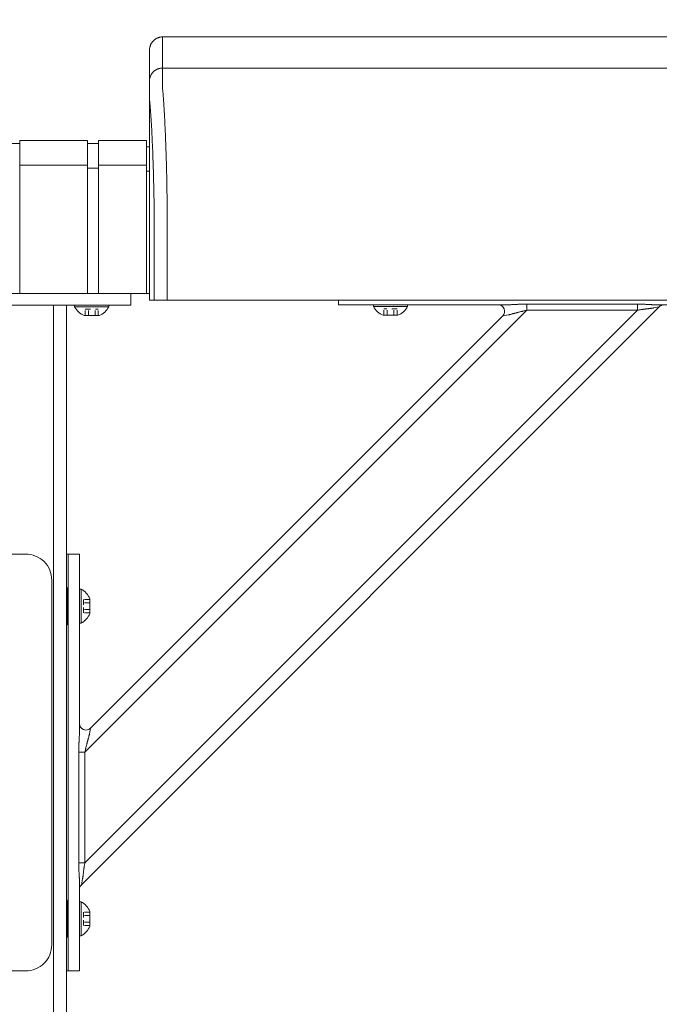
# Model space of a CAD drawing. Units: inches. Extents: x -35 to 520, y 123 to 358.
# Drawn here: x 280 to 292, y 219 to 237 of the extents above; entities that cross this region are included whole.
import ezdxf

# ---------------------------------------------------------------- set-up
doc = ezdxf.new("R2010")
doc.units = ezdxf.units.IN
doc.header["$MEASUREMENT"] = 0
doc.header["$PDMODE"] = 2
doc.header["$PDSIZE"] = 0.03
doc.linetypes.add('DASHED', pattern=[0.2, 0.1, -0.1])
doc.layers.add('Unnamed [1]', color=7, linetype='Continuous', lineweight=0)
doc.styles.add('CK_TEXT_STYLE_0003', font='times.ttf', dxfattribs={"width": 0.75, "height": 2})
doc.styles.add('CK_TEXT_STYLE_0004', font='txt', dxfattribs={"width": 0.75, "height": 2})
doc.dimstyles.new('KEYCREATOR_DIMSTYLE', dxfattribs={"dimtxt": 2, "dimasz": 2, "dimexe": 0.5, "dimexo": 0.5, "dimgap": 0.5, "dimtad": 0, "dimtih": 1, "dimtoh": 1, "dimdec": 6, "dimzin": 4, "dimdsep": 46, "dimlunit": 3, "dimtxsty": 'CK_TEXT_STYLE_0003', "dimsah": 1, "dimcen": 0, "dimse1": 1, "dimse2": 1, "dimadec": 0, "dimazin": 0, "dimtfac": 1, "dimtdec": 6, "dimtofl": 0, "dimtmove": 0, "dimatfit": 3, "dimfxl": 1, "dimtolj": 1, "dimtzin": 0, "dimarcsym": 0})

# ---------------------------------------------------------------- blocks, each defined once
blk = doc.blocks.new('*D7')
at = {"layer": 'Defpoints', "color": 0}
for p in [(396.099, 246.991), (86.969, 234.536), (396.099, 234.527)]:
    blk.add_point(p, dxfattribs=at)
at = {"layer": 'Unnamed [1]', "color": 18, "lineweight": -2, "true_color": 0x000000}
for p, q in [((86.969, 235.036), (86.969, 247.491)), ((396.099, 235.027), (396.099, 247.491)), ((88.969, 246.991), (235.961, 246.991)), ((394.099, 246.991), (246.259, 246.991))]:
    blk.add_line(p, q, dxfattribs=at)
at = {"layer": 'Unnamed [1]', "color": 18, "true_color": 0x000000}
for points in [[(88.969, 247.324), (88.969, 246.658), (86.969, 246.991)], [(394.099, 246.658), (394.099, 247.324), (396.099, 246.991)]]:
    blk.add_solid(points, dxfattribs=at)
at = {"layer": 'Unnamed [1]', "color": 18, "lineweight": 0, "true_color": 0x000000, "insert": (241.11, 246.991), "char_height": 2, "attachment_point": 5, "line_spacing_factor": 0.96, "style": 'CK_TEXT_STYLE_0004'}
blk.add_mtext('\\A1;25\'- 9-1/4"\\P{TOP}', dxfattribs=at)

msp = doc.modelspace()

# ---------------------------------------------------------------- linework, layer by layer
at = {"layer": 'Unnamed [1]', "color": 18, "linetype": 'Continuous', "lineweight": 0, "true_color": 0x000000}
for p, q in [((282.1121319, 236.8382467), (282.1121326, 236.8381005)), ((279.6213691, 235.1004981), (279.6213691, 234.5779668)), ((279.6213691, 235.1004981), (280.9213691, 235.1004981)), ((279.6213691, 235.1004981), (280.9213691, 235.1004981)), ((280.9213691, 235.1004981), (280.9213691, 234.5779668)), ((281.1313691, 235.1004981), (282.0513691, 235.1004981)), ((281.1313691, 235.1004981), (281.1313691, 234.5779668)), ((282.0513691, 235.1004981), (282.0513691, 234.5779668)), ((279.4163691, 235.0404981), (279.6213691, 235.0404981)), ((280.9213691, 235.0404981), (281.1313691, 235.0404981)), ((282.0513691, 234.9804981), (282.1094178, 234.9804981)), ((280.9213691, 234.6282859), (279.6213691, 234.6282859)), ((280.9213691, 234.6282859), (279.6213691, 234.6282859)), ((279.6213691, 234.5776574), (279.6213691, 232.164208)), ((280.9213691, 234.5776574), (280.9213691, 232.164208)), ((280.9213691, 234.5668859), (281.1313691, 234.5668859)), ((281.1313691, 234.6282859), (282.0513691, 234.6282859)), ((281.1313691, 234.5776574), (281.1313691, 232.164208)), ((282.0513691, 234.5776574), (282.0513691, 232.164208)), ((282.0513707, 234.5082859), (282.1093969, 234.5082859)), ((282.1093966, 234.3382102), (282.1092565, 232.6754196)), ((282.1095265, 232.164208), (276.907894, 232.164208)), ((276.909253, 232.164208), (282.1095358, 232.164208)), ((276.909253, 232.164208), (282.1095358, 232.164208)), ((281.7525363, 232.164208), (281.7525363, 232.0124186)), ((285.7362538, 232.0381557), (285.7362538, 232.0186813)), ((278.7662525, 231.9391953), (280.2662525, 231.9391953)), ((280.2525363, 231.9391953), (280.0321066, 231.9391953)), ((280.2525363, 231.9391953), (280.4173271, 231.9391953)), ((280.2662525, 136.727208), (280.2662525, 231.9391953)), ((281.7525363, 231.9391953), (280.4173271, 231.9391953)), ((280.5162525, 136.727208), (280.5162525, 231.9391953)), ((280.6745363, 231.9081953), (280.6745363, 231.9391953)), ((280.6745363, 231.9391953), (281.3305363, 231.9391953)), ((280.6745363, 231.9081953), (280.6745363, 231.9391953)), ((280.6745363, 231.9391953), (281.3305363, 231.9391953)), ((281.3305363, 231.9081953), (280.6745363, 231.9081953)), ((281.3305363, 231.9081953), (280.6745363, 231.9081953)), ((280.8041142, 220.8178548), (291.8951057, 231.9088463)), ((281.1900363, 231.9391953), (280.8150363, 231.9391953)), ((281.1900363, 231.9391953), (280.8150363, 231.9391953)), ((280.8710559, 223.3596702), (289.3532902, 231.8419046)), ((280.8710559, 221.2383499), (291.4746106, 231.8419046)), ((281.3305363, 231.9391953), (281.3305363, 231.9081953)), ((281.3305363, 231.9391953), (281.3305363, 231.9081953)), ((281.7525363, 232.0124186), (281.7525363, 231.9391953)), ((285.7362538, 232.0186813), (285.7362538, 231.945458)), ((285.8827004, 231.945458), (285.7362538, 231.945458)), ((288.9365589, 231.945458), (285.7362538, 231.945458)), ((286.2362538, 231.945458), (285.8827004, 231.945458)), ((286.2362538, 231.945458), (288.8050062, 231.945458)), ((286.4082538, 231.945458), (286.4082538, 231.914458)), ((287.0642538, 231.945458), (286.4082538, 231.945458)), ((286.4082538, 231.945458), (286.4082538, 231.914458)), ((287.0642538, 231.945458), (286.4082538, 231.945458)), ((286.4082538, 231.914458), (287.0642538, 231.914458)), ((286.4082538, 231.914458), (287.0642538, 231.914458)), ((286.5487538, 231.945458), (286.9237538, 231.945458)), ((286.5487538, 231.945458), (286.9237538, 231.945458)), ((287.0642538, 231.914458), (287.0642538, 231.945458)), ((287.0642538, 231.914458), (287.0642538, 231.945458)), ((291.4746106, 231.9597557), (289.3532902, 231.9597557)), ((289.3532902, 231.9597557), (289.3532902, 231.9140734)), ((289.3532902, 231.9140734), (289.3532902, 231.8419046)), ((289.3532902, 231.8419046), (291.4746106, 231.8419046)), ((291.4746106, 231.9140734), (291.4746106, 231.9597557)), ((291.4746106, 231.8419046), (291.4746106, 231.9140734)), ((291.7825679, 231.8863388), (291.8951057, 231.9088463)), ((293.7362538, 231.945458), (291.8484487, 231.945458)), ((280.8601863, 231.7401953), (281.1448863, 231.7401953)), ((280.8601863, 231.7401953), (281.1448863, 231.7401953)), ((280.9808908, 223.8230586), (288.8899019, 231.7320696)), ((286.8786038, 231.746458), (286.5939038, 231.746458)), ((286.8786038, 231.746458), (286.5939038, 231.746458)), ((288.8899019, 231.7320696), (289.0024397, 231.7545772)), ((279.7350025, 227.1642067), (278.5470025, 227.1642067)), ((280.5162525, 227.1642067), (280.6942792, 227.1642067)), ((280.5482525, 227.1642067), (280.5482525, 219.1642067)), ((280.6942792, 227.1642067), (280.7675025, 227.1642067)), ((280.7675025, 223.7764016), (280.7675025, 227.1642067)), ((280.2350025, 226.6642067), (280.2350025, 219.6642067)), ((280.5318775, 225.8085817), (280.5318775, 226.5198317)), ((280.7675025, 226.4922067), (280.7985025, 226.4922067)), ((280.7985025, 226.4922067), (280.7675025, 226.4922067)), ((280.7985025, 226.4922067), (280.7985025, 225.8362067)), ((280.7985025, 225.8362067), (280.7985025, 226.4922067)), ((280.9665025, 226.0218567), (280.9665025, 226.3065567)), ((280.9665025, 226.3065567), (280.9665025, 226.0218567)), ((280.7985025, 225.8362067), (280.7675025, 225.8362067)), ((280.7675025, 225.8362067), (280.7985025, 225.8362067)), ((280.9583833, 223.7105208), (280.9808908, 223.8230586)), ((280.7988871, 223.3596702), (280.7532048, 223.3596702)), ((280.7532048, 223.3596702), (280.7532048, 221.2383499)), ((280.8710559, 223.3596702), (280.7988871, 223.3596702)), ((280.8710559, 221.2383499), (280.8710559, 223.3596702)), ((280.7532048, 221.2383499), (280.7988871, 221.2383499)), ((280.7988871, 221.2383499), (280.8710559, 221.2383499)), ((280.8041142, 220.8178548), (280.8266217, 220.9303926)), ((280.7675025, 219.1642067), (280.7675025, 220.8645118)), ((280.5318775, 219.8085817), (280.5318775, 220.5198317)), ((280.7675025, 220.4922067), (280.7985025, 220.4922067)), ((280.7985025, 220.4922067), (280.7675025, 220.4922067)), ((280.7985025, 220.4922067), (280.7985025, 219.8362067)), ((280.7985025, 219.8362067), (280.7985025, 220.4922067)), ((280.9665025, 220.0218567), (280.9665025, 220.3065567)), ((280.9665025, 220.3065567), (280.9665025, 220.0218567)), ((280.7985025, 219.8362067), (280.7675025, 219.8362067)), ((280.7675025, 219.8362067), (280.7985025, 219.8362067)), ((278.5470025, 219.1642067), (279.7350025, 219.1642067)), ((280.6942792, 219.1642067), (280.5162525, 219.1642067)), ((280.7675025, 219.1642067), (280.6942792, 219.1642067))]:
    msp.add_line(p, q, dxfattribs=at)
at = {"layer": 'Unnamed [1]', "color": 18, "linetype": 'DASHED', "lineweight": 0, "true_color": 0x000000}
for p, q in [((280.8760966, 231.7401953), (280.8760966, 231.8621953)), ((280.8760966, 231.8621953), (281.128976, 231.8621953)), ((280.8760966, 231.7401953), (280.8760966, 231.8621953)), ((280.8760966, 231.8621953), (281.128976, 231.8621953)), ((280.9393164, 231.7401953), (280.9393164, 231.8621953)), ((280.9393164, 231.7401953), (280.9393164, 231.8621953)), ((281.0657561, 231.7401953), (281.0657561, 231.8621953)), ((281.0657561, 231.7401953), (281.0657561, 231.8621953)), ((281.128976, 231.7401953), (281.128976, 231.8621953)), ((281.128976, 231.7401953), (281.128976, 231.8621953)), ((286.6098141, 231.746458), (286.6098141, 231.868458)), ((286.8626935, 231.868458), (286.6098141, 231.868458)), ((286.6098141, 231.746458), (286.6098141, 231.868458)), ((286.8626935, 231.868458), (286.6098141, 231.868458)), ((286.6730339, 231.746458), (286.6730339, 231.868458)), ((286.6730339, 231.746458), (286.6730339, 231.868458)), ((286.7994737, 231.746458), (286.7994737, 231.868458)), ((286.7994737, 231.746458), (286.7994737, 231.868458)), ((286.8626935, 231.746458), (286.8626935, 231.868458)), ((286.8626935, 231.746458), (286.8626935, 231.868458)), ((280.9665025, 226.2906464), (280.8445025, 226.2906464)), ((280.8445025, 226.037767), (280.8445025, 226.2906464)), ((280.9665025, 226.2906464), (280.8445025, 226.2906464)), ((280.8445025, 226.2906464), (280.8445025, 226.037767)), ((280.9665025, 226.2274265), (280.8445025, 226.2274265)), ((280.9665025, 226.2274265), (280.8445025, 226.2274265)), ((280.9665025, 226.1009868), (280.8445025, 226.1009868)), ((280.9665025, 226.1009868), (280.8445025, 226.1009868)), ((280.9665025, 226.037767), (280.8445025, 226.037767)), ((280.9665025, 226.037767), (280.8445025, 226.037767)), ((280.9665025, 220.2906464), (280.8445025, 220.2906464)), ((280.8445025, 220.037767), (280.8445025, 220.2906464)), ((280.9665025, 220.2906464), (280.8445025, 220.2906464)), ((280.8445025, 220.2906464), (280.8445025, 220.037767)), ((280.9665025, 220.2274265), (280.8445025, 220.2274265)), ((280.9665025, 220.2274265), (280.8445025, 220.2274265)), ((280.9665025, 220.1009868), (280.8445025, 220.1009868)), ((280.9665025, 220.1009868), (280.8445025, 220.1009868)), ((280.9665025, 220.037767), (280.8445025, 220.037767)), ((280.9665025, 220.037767), (280.8445025, 220.037767))]:
    msp.add_line(p, q, dxfattribs=at)
at = {"layer": 'Unnamed [1]', "color": 18, "linetype": 'Continuous', "lineweight": 0}
for points in [[(282.3621326, 237.0882098), (282.3522091, 237.0880131), (282.3423368, 237.0874256), (282.3325262, 237.0864517), (282.3227878, 237.0850959), (282.3131321, 237.0833623), (282.3035695, 237.0812555), (282.2941107, 237.0787797), (282.284766, 237.0759393), (282.275546, 237.0727387), (282.2664612, 237.0691821), (282.257522, 237.0652739), (282.248739, 237.0610186), (282.2401226, 237.0564203), (282.2316834, 237.0514836), (282.2234318, 237.0462126), (282.2153783, 237.0406119), (282.2075335, 237.0346856), (282.1999078, 237.0284382), (282.1925117, 237.0218741), (282.1853557, 237.0149975), (282.1784781, 237.0078426), (282.171913, 237.0004476), (282.1656646, 236.992823), (282.1597375, 236.9849794), (282.1541359, 236.9769271), (282.1488641, 236.9686768), (282.1439266, 236.9602388), (282.1393276, 236.9516237), (282.1350716, 236.942842), (282.1311629, 236.9339041), (282.1276057, 236.9248206), (282.1244046, 236.915602), (282.1215637, 236.9062587), (282.1190875, 236.8968012), (282.1169803, 236.8872401), (282.1152465, 236.8775858), (282.1138905, 236.8678488), (282.1129164, 236.8580397), (282.1123288, 236.8481688), (282.1121319, 236.8382467)], [(282.3621326, 237.0882098), (282.3522091, 237.0880131), (282.3423368, 237.0874256), (282.3325262, 237.0864517), (282.3227878, 237.0850959), (282.3131321, 237.0833623), (282.3035696, 237.0812555), (282.2941107, 237.0787797), (282.284766, 237.0759393), (282.2755461, 237.0727387), (282.2664612, 237.0691821), (282.2575221, 237.0652739), (282.248739, 237.0610186), (282.2401227, 237.0564203), (282.2316835, 237.0514836), (282.2234319, 237.0462126), (282.2153784, 237.0406119), (282.2075336, 237.0346856), (282.1999079, 237.0284382), (282.1925119, 237.0218741), (282.1853559, 237.0149975), (282.1784783, 237.0078426), (282.1719132, 237.0004476), (282.1656649, 236.992823), (282.1597378, 236.9849794), (282.1541362, 236.9769271), (282.1488644, 236.9686768), (282.1439269, 236.9602388), (282.139328, 236.9516237), (282.135072, 236.942842), (282.1311633, 236.9339041), (282.1276062, 236.9248206), (282.124405, 236.915602), (282.1215642, 236.9062587), (282.119088, 236.8968012), (282.1169809, 236.8872401), (282.1152471, 236.8775858), (282.113891, 236.8678488), (282.112917, 236.8580397), (282.1123294, 236.8481688), (282.1121326, 236.8382467)], [(282.3621326, 237.0882098), (282.3620181, 237.0632098), (282.3619036, 237.0382098), (282.3617891, 237.0132098), (282.3616745, 236.9882098), (282.36156, 236.9632098), (282.3614455, 236.9382098), (282.361331, 236.9132098), (282.3612165, 236.8882098), (282.361102, 236.8632098), (282.3609874, 236.8382098), (282.3608729, 236.8132098), (282.3607584, 236.7882098), (282.3606439, 236.7632098), (282.3605294, 236.7382098), (282.3604149, 236.7132098), (282.3603003, 236.6882098), (282.3601858, 236.6632098), (282.3600713, 236.6382098), (282.3599568, 236.6132098), (282.3598423, 236.5882098), (282.3597277, 236.5632098), (282.3596132, 236.5382098), (282.3594987, 236.5132098), (282.3593842, 236.4882098)], [(282.3593842, 236.4882098), (282.3494608, 236.488013), (282.3395886, 236.4874255), (282.3297781, 236.4864515), (282.3200397, 236.4850955), (282.3103841, 236.4833618), (282.3008217, 236.4812547), (282.291363, 236.4787786), (282.2820184, 236.4759379), (282.2727985, 236.4727368), (282.2637137, 236.4691798), (282.2547746, 236.4652712), (282.2459917, 236.4610153), (282.2373754, 236.4564164), (282.2289362, 236.451479), (282.2206847, 236.4462074), (282.2126312, 236.4406059), (282.2047864, 236.4346788), (282.1971607, 236.4284306), (282.1897646, 236.4218656), (282.1826086, 236.414988), (282.175731, 236.4078321), (282.1691658, 236.4004361), (282.1629174, 236.3928104), (282.1569902, 236.3849656), (282.1513885, 236.3769121), (282.1461167, 236.3686605), (282.1411791, 236.3602212), (282.1365801, 236.3516048), (282.132324, 236.3428218), (282.1284151, 236.3338825), (282.1248579, 236.3247976), (282.1216567, 236.3155775), (282.1188158, 236.3062328), (282.1163396, 236.2967738), (282.1142323, 236.2872112), (282.1124985, 236.2775554), (282.1111424, 236.2678169), (282.1101683, 236.2580062), (282.1095807, 236.2481338), (282.1093839, 236.2382102)], [(282.3593842, 236.4882098), (282.3494607, 236.4880131), (282.3395884, 236.4874256), (282.3297778, 236.4864517), (282.3200394, 236.4850959), (282.3103837, 236.4833623), (282.3008211, 236.4812555), (282.2913623, 236.4787797), (282.2820176, 236.4759393), (282.2727976, 236.4727387), (282.2637128, 236.4691821), (282.2547736, 236.4652739), (282.2459906, 236.4610186), (282.2373743, 236.4564203), (282.228935, 236.4514836), (282.2206835, 236.4462126), (282.21263, 236.4406119), (282.2047852, 236.4346856), (282.1971595, 236.4284382), (282.1897635, 236.4218741), (282.1826075, 236.4149975), (282.1757299, 236.4078426), (282.1691648, 236.4004476), (282.1629165, 236.392823), (282.1569893, 236.3849794), (282.1513877, 236.3769271), (282.146116, 236.3686768), (282.1411785, 236.3602388), (282.1365796, 236.3516237), (282.1323236, 236.342842), (282.1284148, 236.3339041), (282.1248577, 236.3248206), (282.1216566, 236.315602), (282.1188158, 236.3062587), (282.1163396, 236.2968012), (282.1142325, 236.2872401), (282.1124987, 236.2775858), (282.1111426, 236.2678488), (282.1101686, 236.2580397), (282.109581, 236.2481688), (282.1093842, 236.2382467)], [(282.4449063, 234.2307513), (282.4439068, 234.2824243), (282.4428622, 234.3337187), (282.4417735, 234.3846257), (282.4406414, 234.4351365), (282.4394667, 234.4852424), (282.4382504, 234.5349345), (282.436993, 234.5842041), (282.4356956, 234.6330423), (282.4343589, 234.6814403), (282.4329837, 234.7293895), (282.4315708, 234.7768809), (282.4301211, 234.8239059), (282.4286353, 234.8704555), (282.4271143, 234.9165211), (282.425559, 234.9620938), (282.42397, 235.0071648), (282.4223482, 235.0517253), (282.4206945, 235.0957667), (282.4190097, 235.13928), (282.4172945, 235.1822564), (282.4155498, 235.2246873), (282.4137765, 235.2665637), (282.4119752, 235.3078769), (282.4101469, 235.3486182), (282.4082923, 235.3887787), (282.4064122, 235.4283496), (282.4045076, 235.4673222), (282.4025791, 235.5056876), (282.4006277, 235.5434371), (282.3986541, 235.5805618), (282.396659, 235.6170531), (282.3946425, 235.6529024), (282.3926048, 235.6881013), (282.3905458, 235.7226412), (282.3884655, 235.7565138), (282.3863641, 235.7897105), (282.3842415, 235.8222229), (282.3820978, 235.8540426), (282.3799329, 235.885161), (282.377747, 235.9155697), (282.37554, 235.9452602), (282.373312, 235.9742241), (282.3709661, 236.0024482), (282.3684968, 236.0299216), (282.3660416, 236.0566394), (282.3637376, 236.0825965), (282.3617223, 236.1077881), (282.360133, 236.1322092)], [(282.4523172, 233.7415277), (282.4520355, 233.7624285), (282.4517487, 233.7832946), (282.451457, 233.8041256), (282.4511603, 233.8249205), (282.4508585, 233.8456788), (282.4505517, 233.8663998), (282.45024, 233.8870828), (282.4499232, 233.9077272), (282.4496015, 233.9283322), (282.4492748, 233.9488971), (282.4489431, 233.9694214), (282.4486064, 233.9899043), (282.4482647, 234.0103452), (282.4479181, 234.0307433), (282.4475664, 234.0510981), (282.4472098, 234.0714087), (282.4468483, 234.0916746), (282.4464818, 234.1118951), (282.4461103, 234.1320695), (282.4457338, 234.152197), (282.4453524, 234.1722772), (282.4449661, 234.1923091), (282.4445748, 234.2122923), (282.4441785, 234.232226)], [(282.4441785, 234.232226), (282.4442098, 234.2321647), (282.444241, 234.2321035), (282.4442722, 234.2320422), (282.4443035, 234.2319809), (282.4443347, 234.2319197), (282.444366, 234.2318584), (282.4443973, 234.2317972), (282.4444286, 234.2317359), (282.4444599, 234.2316747), (282.4444912, 234.2316134), (282.4445225, 234.2315522), (282.4445538, 234.231491), (282.4445851, 234.2314297), (282.4446165, 234.2313685), (282.4446478, 234.2313073), (282.4446792, 234.231246), (282.4447106, 234.2311848), (282.444742, 234.2311236), (282.4447734, 234.2310624), (282.4448048, 234.2310012), (282.4448362, 234.23094), (282.4448676, 234.2308788), (282.444899, 234.2308176), (282.4449305, 234.2307564)], [(282.4523262, 233.7407912), (282.4520439, 233.7617554), (282.4517568, 233.782675), (282.4514649, 233.8035496), (282.4511682, 233.8243787), (282.4508667, 233.8451618), (282.4505604, 233.8658986), (282.4502493, 233.8865885), (282.4499334, 233.9072312), (282.4496128, 233.9278262), (282.4492873, 233.948373), (282.4489571, 233.9688712), (282.4486221, 233.9893203), (282.4482823, 234.00972), (282.4479378, 234.0300697), (282.4475884, 234.0503691), (282.4472343, 234.0706176), (282.4468755, 234.0908149), (282.4465118, 234.1109605), (282.4461434, 234.1310539), (282.4457702, 234.1510947), (282.4453922, 234.1710825), (282.4450095, 234.1910168), (282.444622, 234.2108971), (282.4442298, 234.2307231)], [(282.4523262, 233.7407912), (282.4522286, 233.7380979), (282.452131, 233.7353975), (282.4520335, 233.7326902), (282.4519361, 233.7299762), (282.4518387, 233.7272558), (282.4517414, 233.7245293), (282.4516442, 233.721797), (282.4515471, 233.7190591), (282.4514501, 233.7163159), (282.4513533, 233.7135677), (282.4512566, 233.7108146), (282.45116, 233.7080571), (282.4510636, 233.7052954), (282.4509673, 233.7025297), (282.4508713, 233.6997603), (282.4507754, 233.6969875), (282.4506796, 233.6942116), (282.4505841, 233.6914328), (282.4504888, 233.6886513), (282.4503937, 233.6858675), (282.4502988, 233.6830817), (282.4502042, 233.6802941), (282.4501098, 233.6775049), (282.4500157, 233.6747145)], [(282.1095191, 232.5382089), (282.1095163, 232.5439312), (282.1095127, 232.5496535), (282.1095084, 232.5553758), (282.1095033, 232.561098), (282.1094975, 232.5668201), (282.109491, 232.5725419), (282.1094837, 232.5782635), (282.1094757, 232.5839846), (282.109467, 232.5897054), (282.1094576, 232.5954256), (282.1094475, 232.6011453), (282.1094367, 232.6068644), (282.1094252, 232.6125827), (282.1094131, 232.6183003), (282.1094003, 232.6240171), (282.1093868, 232.629733), (282.1093727, 232.6354479), (282.1093579, 232.6411617), (282.1093426, 232.6468745), (282.1093266, 232.6525861), (282.1093099, 232.6582965), (282.1092927, 232.6640056), (282.1092749, 232.6697133), (282.1092565, 232.6754196)], [(282.1095191, 232.5382089), (282.1095163, 232.5439312), (282.1095127, 232.5496535), (282.1095084, 232.5553758), (282.1095033, 232.561098), (282.1094975, 232.5668201), (282.109491, 232.5725419), (282.1094837, 232.5782635), (282.1094757, 232.5839846), (282.109467, 232.5897054), (282.1094576, 232.5954256), (282.1094475, 232.6011453), (282.1094367, 232.6068644), (282.1094252, 232.6125827), (282.1094131, 232.6183003), (282.1094003, 232.6240171), (282.1093868, 232.629733), (282.1093727, 232.6354479), (282.1093579, 232.6411617), (282.1093426, 232.6468745), (282.1093266, 232.6525861), (282.1093099, 232.6582965), (282.1092927, 232.6640056), (282.1092749, 232.6697133), (282.1092565, 232.6754196)], [(282.109527, 232.0382102), (282.1095273, 232.0590436), (282.1095282, 232.0798771), (282.1095296, 232.1007106), (282.1095313, 232.1215441), (282.1095334, 232.1423777), (282.1095357, 232.1632113), (282.1095381, 232.1840448), (282.1095406, 232.2048784), (282.1095431, 232.2257119), (282.1095454, 232.2465454), (282.1095475, 232.2673789), (282.1095494, 232.2882124), (282.1095509, 232.3090458), (282.1095519, 232.3298792), (282.1095524, 232.3507125), (282.1095523, 232.3715458), (282.1095515, 232.392379), (282.1095499, 232.4132121), (282.1095474, 232.4340451), (282.109544, 232.4548781), (282.1095396, 232.4757109), (282.109534, 232.4965437), (282.1095272, 232.5173763), (282.1095191, 232.5382089)], [(282.109527, 232.0382102), (282.1095273, 232.0590436), (282.1095282, 232.0798771), (282.1095296, 232.1007106), (282.1095313, 232.1215441), (282.1095334, 232.1423777), (282.1095357, 232.1632113), (282.1095381, 232.1840448), (282.1095406, 232.2048784), (282.1095431, 232.2257119), (282.1095454, 232.2465454), (282.1095475, 232.2673789), (282.1095494, 232.2882124), (282.1095509, 232.3090458), (282.1095519, 232.3298792), (282.1095524, 232.3507125), (282.1095523, 232.3715458), (282.1095515, 232.392379), (282.1095499, 232.4132121), (282.1095474, 232.4340451), (282.109544, 232.4548781), (282.1095396, 232.4757109), (282.109534, 232.4965437), (282.1095272, 232.5173763), (282.1095191, 232.5382089)], [(289.3532902, 231.9597557), (289.3394803, 231.9597235), (289.3256761, 231.9596289), (289.3118813, 231.9594752), (289.2980996, 231.9592655), (289.2843347, 231.959003), (289.2705902, 231.9586909), (289.2568699, 231.9583323), (289.2431773, 231.9579305), (289.2295161, 231.9574887), (289.2158901, 231.9570099), (289.2023029, 231.9564975), (289.1887581, 231.9559546), (289.1752595, 231.9553843), (289.1618108, 231.9547899), (289.1484155, 231.9541745), (289.1350773, 231.9535413), (289.1218001, 231.9528935), (289.1085873, 231.9522343), (289.0954427, 231.9515669), (289.0823699, 231.9508944), (289.0693751, 231.9502212), (289.0564737, 231.9495557), (289.0436839, 231.9489077), (289.0310235, 231.9482869), (289.0185106, 231.9477028), (289.0061631, 231.9471653), (288.993999, 231.9466839), (288.9820363, 231.9462684), (288.9702929, 231.9459283), (288.9587869, 231.9456735), (288.9475363, 231.9455135), (288.9365589, 231.945458)], [(289.0024397, 231.7545772), (289.0116014, 231.7564761), (289.0210169, 231.7585512), (289.030669, 231.7607875), (289.0405401, 231.7631697), (289.0506129, 231.7656829), (289.06087, 231.768312), (289.071294, 231.7710419), (289.0818674, 231.7738574), (289.0925729, 231.7767435), (289.1033931, 231.7796851), (289.1143106, 231.7826672), (289.125308, 231.7856746), (289.1363701, 231.788694), (289.1474908, 231.791719), (289.1586662, 231.7947452), (289.1698926, 231.7977678), (289.181166, 231.8007822), (289.1924826, 231.803784), (289.2038385, 231.8067685), (289.2152299, 231.8097311), (289.2266529, 231.8126673), (289.2381037, 231.8155723), (289.2495784, 231.8184418), (289.2610731, 231.8212709), (289.2725841, 231.8240553), (289.2841074, 231.8267902), (289.2956391, 231.8294711), (289.3071755, 231.8320933), (289.3187127, 231.8346524), (289.3302468, 231.8371437), (289.3417739, 231.8395626), (289.3532902, 231.8419046)], [(291.8484487, 231.945458), (291.8385182, 231.945511), (291.8284136, 231.9456644), (291.818141, 231.9459099), (291.8077068, 231.9462392), (291.7971171, 231.9466437), (291.7863784, 231.9471153), (291.7754967, 231.9476455), (291.7644785, 231.9482259), (291.7533299, 231.9488482), (291.7420572, 231.949504), (291.7306666, 231.950185), (291.7191645, 231.9508828), (291.7075571, 231.951589), (291.6958506, 231.9522953), (291.6840513, 231.9529933), (291.6721654, 231.9536746), (291.6601991, 231.954332), (291.6481577, 231.9549622), (291.6360465, 231.9555632), (291.6238706, 231.9561328), (291.6116352, 231.9566689), (291.5993456, 231.9571695), (291.587007, 231.9576325), (291.5746244, 231.9580556), (291.5622033, 231.9584368), (291.5497487, 231.9587741), (291.5372659, 231.9590653), (291.5247601, 231.9593082), (291.5122364, 231.9595008), (291.4997001, 231.959641), (291.4871565, 231.9597267), (291.4746106, 231.9597557)], [(291.4746106, 231.8419046), (291.4850582, 231.8439593), (291.4954899, 231.8459428), (291.5059017, 231.8478569), (291.5162899, 231.8497034), (291.5266507, 231.8514841), (291.5369803, 231.8532006), (291.5472748, 231.8548548), (291.5575304, 231.8564484), (291.5677434, 231.8579832), (291.5779099, 231.859461), (291.5880261, 231.8608836), (291.5980882, 231.8622526), (291.6080924, 231.8635699), (291.6180348, 231.8648372), (291.6279118, 231.8660563), (291.6377193, 231.867229), (291.6474539, 231.8683584), (291.6571121, 231.8694524), (291.666691, 231.8705207), (291.6761873, 231.8715725), (291.685598, 231.8726172), (291.6949198, 231.8736644), (291.7041498, 231.8747234), (291.7132847, 231.8758036), (291.7223215, 231.8769145), (291.731257, 231.8780654), (291.7400881, 231.8792657), (291.7488116, 231.8805249), (291.7574245, 231.8818524), (291.7659236, 231.8832576), (291.7743058, 231.8847499), (291.7825679, 231.8863388)], [(280.7675025, 223.7764016), (280.7674683, 223.7676629), (280.7673688, 223.7587427), (280.7672082, 223.7496505), (280.7669909, 223.7403955), (280.7667215, 223.7309872), (280.7664042, 223.7214349), (280.7660435, 223.7117479), (280.7656438, 223.7019357), (280.7652094, 223.6920075), (280.7647447, 223.6819729), (280.7642542, 223.671841), (280.7637422, 223.6616213), (280.7632131, 223.6513232), (280.7626714, 223.640956), (280.7621214, 223.630529), (280.7615674, 223.6200517), (280.761014, 223.6095334), (280.7604655, 223.5989834), (280.7599263, 223.5884112), (280.7594007, 223.577826), (280.758889, 223.5672118), (280.7583893, 223.556548), (280.7579032, 223.5458377), (280.7574322, 223.5350842), (280.7569779, 223.5242904), (280.7565417, 223.5134595), (280.7561253, 223.5025947), (280.7557301, 223.4916989), (280.7553577, 223.4807754), (280.7550097, 223.4698271), (280.7546875, 223.4588573), (280.7543927, 223.447869), (280.7541268, 223.4368653), (280.7538914, 223.4258494), (280.753688, 223.4148243), (280.7535181, 223.4037932), (280.7533833, 223.3927591), (280.7532851, 223.3817252), (280.7532251, 223.3706945), (280.7532048, 223.3596702)], [(280.8710559, 223.3596702), (280.8729187, 223.3688622), (280.8748322, 223.3780695), (280.8767939, 223.3872889), (280.8788014, 223.3965177), (280.8808523, 223.4057528), (280.882944, 223.4149912), (280.8850743, 223.42423), (280.8872406, 223.4334662), (280.8894404, 223.4426968), (280.8916715, 223.4519189), (280.8939313, 223.4611294), (280.8962174, 223.4703255), (280.8985273, 223.4795041), (280.9008587, 223.4886622), (280.903209, 223.497797), (280.9055759, 223.5069054), (280.9079569, 223.5159844), (280.9103496, 223.5250311), (280.9127515, 223.5340426), (280.9151602, 223.5430157), (280.9175813, 223.5519681), (280.9200174, 223.5609131), (280.9224613, 223.5698418), (280.9249061, 223.5787455), (280.9273448, 223.587615), (280.9297701, 223.5964417), (280.9321752, 223.6052165), (280.9345529, 223.6139305), (280.9368961, 223.6225749), (280.9391979, 223.6311407), (280.9414512, 223.6396191), (280.9436489, 223.6480012), (280.945784, 223.656278), (280.9478493, 223.6644406), (280.949838, 223.6724802), (280.9517428, 223.6803878), (280.9535568, 223.6881546), (280.955273, 223.6957716), (280.9568841, 223.70323), (280.9583833, 223.7105208)], [(280.7532048, 221.2383499), (280.7532338, 221.2258083), (280.7533194, 221.2132682), (280.7534596, 221.2007347), (280.7536522, 221.1882132), (280.7538952, 221.1757088), (280.7541863, 221.1632269), (280.7545235, 221.1507728), (280.7549048, 221.1383515), (280.7553279, 221.1259685), (280.7557908, 221.113629), (280.7562914, 221.1013381), (280.7568275, 221.0891013), (280.7573971, 221.0769237), (280.7579981, 221.0648105), (280.7586283, 221.0527672), (280.7592856, 221.0407988), (280.759967, 221.0289108), (280.7606649, 221.0171094), (280.7613712, 221.0054009), (280.7620775, 220.9937916), (280.7627753, 220.9822878), (280.7634563, 220.9708957), (280.7641121, 220.9596218), (280.7647345, 220.9484722), (280.7653149, 220.9374534), (280.7658451, 220.9265716), (280.7663167, 220.9158332), (280.7667213, 220.9052444), (280.7670505, 220.8948115), (280.767296, 220.884541), (280.7674495, 220.8744389), (280.7675025, 220.8645118)], [(280.8266217, 220.9303926), (280.82821, 220.9386519), (280.8297018, 220.9470319), (280.8311067, 220.9555294), (280.8324339, 220.9641411), (280.833693, 220.972864), (280.8348933, 220.9816948), (280.8360442, 220.9906304), (280.8371551, 220.9996676), (280.8382354, 221.0088033), (280.8392946, 221.0180343), (280.840342, 221.0273574), (280.8413871, 221.0367695), (280.8424392, 221.0462674), (280.8435077, 221.0558479), (280.8446021, 221.0655079), (280.8457318, 221.0752442), (280.8469048, 221.0850535), (280.8481243, 221.0949321), (280.849392, 221.1048761), (280.8507096, 221.1148817), (280.8520789, 221.1249451), (280.8535016, 221.1350623), (280.8549796, 221.1452295), (280.8565145, 221.1554429), (280.8581082, 221.1656986), (280.8597623, 221.1759928), (280.8614787, 221.1863216), (280.8632591, 221.1966812), (280.8651053, 221.2070676), (280.867019, 221.2174771), (280.8690019, 221.2279058), (280.8710559, 221.2383499)]]:
    msp.add_lwpolyline(points, dxfattribs=at)
at = {"layer": 'Unnamed [1]', "color": 18, "linetype": 'Continuous', "lineweight": 0, "true_color": 0x000000}
msp.add_lwpolyline([(282.3595645, 236.1321437), (282.3590496, 236.1462705), (282.3588224, 236.1601426), (282.3588087, 236.1737673), (282.3589343, 236.1871517), (282.3591251, 236.2003029), (282.3593067, 236.2132281), (282.3594202, 236.2259307), (282.3594668, 236.2383982), (282.3594627, 236.2506147), (282.3594243, 236.262564), (282.3593679, 236.27423), (282.3593099, 236.2855965), (282.3592635, 236.2966503), (282.3592303, 236.3073894), (282.3592088, 236.3178146), (282.3591977, 236.327927), (282.3591955, 236.3377273), (282.3592008, 236.3472164), (282.3592121, 236.3563952), (282.3592279, 236.3652647), (282.359247, 236.3738256), (282.3592677, 236.3820789), (282.3592888, 236.3900254), (282.3593087, 236.3976661), (282.3593263, 236.4050015), (282.3593414, 236.4120314), (282.3593543, 236.4187551), (282.3593651, 236.4251722), (282.359374, 236.4312819), (282.3593811, 236.4370837), (282.3593865, 236.4425771), (282.3593905, 236.4477614), (282.3593932, 236.4526362), (282.3593947, 236.4572007), (282.3593952, 236.4614545), (282.3593949, 236.4653969), (282.3593939, 236.4690274), (282.3593924, 236.4723454), (282.3593906, 236.4753502), (282.3593885, 236.4780415), (282.3593864, 236.4804184), (282.3593845, 236.4824806), (282.3593828, 236.4842274), (282.3593816, 236.4856581), (282.3593809, 236.4867723), (282.359381, 236.4875694), (282.3593821, 236.4880488), (282.3593842, 236.4882098)], dxfattribs=at)
at = {"layer": 'Unnamed [1]', "color": 18, "linetype": 'Continuous', "lineweight": 0, "true_color": 0x000000, "extrusion": (0, 0, -1)}
msp.add_lwpolyline([(-282.2026767, 233.6740265), (-282.2019424, 233.7240311), (-282.2011765, 233.7737563), (-282.200379, 233.8231953), (-282.1995499, 233.872341), (-282.1986894, 233.9211866), (-282.1977973, 233.969725), (-282.1968738, 234.0179494), (-282.1959189, 234.0658527), (-282.1949326, 234.1134282), (-282.1939149, 234.1606688), (-282.1928659, 234.2075675), (-282.1917857, 234.2541175), (-282.1906741, 234.3003118), (-282.1895314, 234.3461434), (-282.1883575, 234.3916055), (-282.1871524, 234.436691), (-282.1859163, 234.4813931), (-282.184649, 234.5257047), (-282.1833507, 234.569619), (-282.1820214, 234.613129), (-282.1806611, 234.6562278), (-282.1792698, 234.6989084), (-282.1778477, 234.7411639), (-282.1763947, 234.7829874), (-282.1749108, 234.8243718), (-282.1733961, 234.8653103), (-282.1718506, 234.905796), (-282.1702744, 234.9458218), (-282.1686675, 234.9853808), (-282.1670299, 235.0244662), (-282.1653617, 235.0630709), (-282.1636628, 235.101188), (-282.1619334, 235.1388106), (-282.1601735, 235.1759317), (-282.158383, 235.2125444), (-282.1565621, 235.2486418), (-282.1547107, 235.2842169), (-282.1528289, 235.3192627), (-282.1509168, 235.3537724), (-282.1489743, 235.3877389), (-282.1470015, 235.4211555), (-282.1449984, 235.454015), (-282.1429651, 235.4863105), (-282.1409016, 235.5180352), (-282.1388245, 235.5491572), (-282.1367471, 235.5796461), (-282.1346649, 235.6094974), (-282.132573, 235.6387065), (-282.1304669, 235.6672687), (-282.1283419, 235.6951795), (-282.1261932, 235.7224343), (-282.1240162, 235.7490283), (-282.1218061, 235.7749572), (-282.1195584, 235.8002161), (-282.1172683, 235.8248006), (-282.1147183, 235.8486345), (-282.1121613, 235.871864), (-282.1102948, 235.8948164), (-282.1094533, 235.9175851), (-282.1092662, 235.9398096), (-282.1092916, 235.9610882), (-282.1093068, 235.9812731), (-282.1093085, 236.0004704), (-282.109303, 236.0187974), (-282.1092966, 236.0363713), (-282.1092957, 236.0533092), (-282.1092996, 236.0695994), (-282.1093035, 236.0851508), (-282.1093074, 236.0999615), (-282.1093114, 236.1140298), (-282.1093153, 236.1273538), (-282.1093193, 236.1399316), (-282.1093232, 236.1517615), (-282.1093272, 236.1628416), (-282.1093312, 236.1731701), (-282.1093352, 236.1827451), (-282.1093392, 236.1915648), (-282.1093433, 236.1996274), (-282.1093473, 236.2069311), (-282.1093513, 236.213474), (-282.1093554, 236.2192543), (-282.1093594, 236.2242702), (-282.1093635, 236.2285199), (-282.1093676, 236.2320014), (-282.1093716, 236.2347131), (-282.1093757, 236.2366529), (-282.1093798, 236.2378193), (-282.1093839, 236.2382102)], dxfattribs=at)
at = {"layer": 'Unnamed [1]', "color": 18, "linetype": 'Continuous', "lineweight": 0}
for points in [[(293.1287993, 237.0881954, 0), (291.7829659, 237.0881972, 0), (290.4371326, 237.088199, 0), (289.0912993, 237.0882008, 0), (287.7454659, 237.0882026, 0), (286.3996326, 237.0882044, 0), (285.0537993, 237.0882062, 0), (283.7079659, 237.088208, 0), (282.3621326, 237.0882098, 0)], [(282.1121323, 236.8381736, 0), (282.1120182, 236.813272, 0), (282.1119042, 236.7883704, 0), (282.1117901, 236.7634688, 0), (282.111676, 236.7385672, 0), (282.1115619, 236.7136656, 0), (282.1114479, 236.6887639, 0), (282.1113338, 236.6638623, 0), (282.1112197, 236.6389607, 0), (282.1111057, 236.6140591, 0), (282.1109916, 236.5891575, 0), (282.1108775, 236.5642559, 0), (282.1107635, 236.5393543, 0), (282.1106494, 236.5144527, 0), (282.1105353, 236.489551, 0), (282.1104213, 236.4646494, 0), (282.1103072, 236.4397478, 0), (282.1101931, 236.4148462, 0), (282.1100791, 236.3899446, 0), (282.109965, 236.365043, 0), (282.1098509, 236.3401414, 0), (282.1097369, 236.3152398, 0), (282.1096228, 236.2903382, 0), (282.1095087, 236.2654365, 0), (282.1093947, 236.2405349, 0)], [(282.3593842, 236.4882098, 0), (283.7052175, 236.488208, 0), (285.0510509, 236.4882062, 0), (286.3968842, 236.4882044, 0), (287.7427175, 236.4882026, 0), (289.0885508, 236.4882008, 0), (290.4343842, 236.488199, 0), (291.7802175, 236.4881972, 0), (293.1260508, 236.4881954, 0)], [(282.1093856, 236.2385604, 0), (282.1093861, 236.1593792, 0), (282.1093865, 236.0801979, 0), (282.109387, 236.0010166, 0), (282.1093875, 235.9218354, 0), (282.1093879, 235.8426541, 0), (282.1093884, 235.7634729, 0), (282.1093888, 235.6842916, 0), (282.1093893, 235.6051103, 0), (282.1093897, 235.5259291, 0), (282.1093902, 235.4467478, 0), (282.1093906, 235.3675666, 0), (282.1093911, 235.2883853, 0), (282.1093916, 235.209204, 0), (282.109392, 235.1300228, 0), (282.1093925, 235.0508415, 0), (282.1093929, 234.9716603, 0), (282.1093934, 234.892479, 0), (282.1093938, 234.8132977, 0), (282.1093943, 234.7341165, 0), (282.1093947, 234.6549352, 0), (282.1093952, 234.575754, 0), (282.1093957, 234.4965727, 0), (282.1093961, 234.4173914, 0), (282.1093966, 234.3382102, 0)], [(282.2026866, 232.03821, 0), (282.2026867, 232.1063691, 0), (282.2026868, 232.1745281, 0), (282.2026869, 232.2426871, 0), (282.202687, 232.3108461, 0), (282.2026871, 232.3790051, 0), (282.2026872, 232.4471642, 0), (282.2026873, 232.5153232, 0), (282.2026873, 232.5834822, 0), (282.2026874, 232.6516412, 0), (282.2026875, 232.7198002, 0), (282.2026876, 232.7879593, 0), (282.2026877, 232.8561183, 0), (282.2026878, 232.9242773, 0), (282.2026879, 232.9924363, 0), (282.202688, 233.0605953, 0), (282.2026881, 233.1287544, 0), (282.2026882, 233.1969134, 0), (282.2026883, 233.2650724, 0), (282.2026884, 233.3332314, 0), (282.2026884, 233.4013904, 0), (282.2026885, 233.4695495, 0), (282.2026886, 233.5377085, 0), (282.2026887, 233.6058675, 0), (282.2026888, 233.6740265, 0)], [(282.4500157, 233.6747145, 0), (282.4500156, 233.6065268, 0), (282.4500155, 233.5383391, 0), (282.4500154, 233.4701514, 0), (282.4500153, 233.4019637, 0), (282.4500152, 233.333776, 0), (282.4500151, 233.2655883, 0), (282.450015, 233.1974006, 0), (282.4500149, 233.1292129, 0), (282.4500148, 233.0610252, 0), (282.4500148, 232.9928375, 0), (282.4500147, 232.9246498, 0), (282.4500146, 232.8564621, 0), (282.4500145, 232.7882744, 0), (282.4500144, 232.7200867, 0), (282.4500143, 232.651899, 0), (282.4500142, 232.5837113, 0), (282.4500141, 232.5155236, 0), (282.450014, 232.4473359, 0), (282.4500139, 232.3791482, 0), (282.4500138, 232.3109605, 0), (282.4500138, 232.2427728, 0), (282.4500137, 232.1745851, 0), (282.4500136, 232.1063974, 0), (282.4500135, 232.0382097, 0)], [(282.2026745, 232.03821, 0), (282.1987934, 232.0382101, 0), (282.1949122, 232.0382101, 0), (282.1910311, 232.0382101, 0), (282.1871499, 232.0382101, 0), (282.1832688, 232.0382101, 0), (282.1793876, 232.0382101, 0), (282.1755065, 232.0382101, 0), (282.1716253, 232.0382101, 0), (282.1677442, 232.0382101, 0), (282.163863, 232.0382101, 0), (282.1599819, 232.0382101, 0), (282.1561007, 232.0382101, 0), (282.1522196, 232.0382101, 0), (282.1483384, 232.0382101, 0), (282.1444573, 232.0382101, 0), (282.1405762, 232.0382101, 0), (282.136695, 232.0382101, 0), (282.1328139, 232.0382101, 0), (282.1289327, 232.0382101, 0), (282.1250516, 232.0382102, 0), (282.1211704, 232.0382102, 0), (282.1172893, 232.0382102, 0), (282.1134081, 232.0382102, 0), (282.109527, 232.0382102, 0)], [(282.2026745, 232.03821, 0), (282.1987934, 232.0382101, 0), (282.1949122, 232.0382101, 0), (282.1910311, 232.0382101, 0), (282.1871499, 232.0382101, 0), (282.1832688, 232.0382101, 0), (282.1793876, 232.0382101, 0), (282.1755065, 232.0382101, 0), (282.1716253, 232.0382101, 0), (282.1677442, 232.0382101, 0), (282.163863, 232.0382101, 0), (282.1599819, 232.0382101, 0), (282.1561007, 232.0382101, 0), (282.1522196, 232.0382101, 0), (282.1483384, 232.0382101, 0), (282.1444573, 232.0382101, 0), (282.1405762, 232.0382101, 0), (282.136695, 232.0382101, 0), (282.1328139, 232.0382101, 0), (282.1289327, 232.0382101, 0), (282.1250516, 232.0382102, 0), (282.1211704, 232.0382102, 0), (282.1172893, 232.0382102, 0), (282.1134081, 232.0382102, 0), (282.109527, 232.0382102, 0)], [(282.4500135, 232.0382097, 0), (282.4404861, 232.0382097, 0), (282.4310069, 232.0382097, 0), (282.4215854, 232.0382098, 0), (282.412231, 232.0382098, 0), (282.4029533, 232.0382098, 0), (282.3937618, 232.0382098, 0), (282.3846661, 232.0382098, 0), (282.3756756, 232.0382098, 0), (282.3667998, 232.0382098, 0), (282.3580483, 232.0382098, 0), (282.3494307, 232.0382099, 0), (282.3409563, 232.0382099, 0), (282.3326348, 232.0382099, 0), (282.3244756, 232.0382099, 0), (282.3164883, 232.0382099, 0), (282.3086824, 232.0382099, 0), (282.3010674, 232.0382099, 0), (282.2936528, 232.0382099, 0), (282.2864481, 232.0382099, 0), (282.2794629, 232.0382099, 0), (282.2727278, 232.03821, 0), (282.2662702, 232.03821, 0), (282.2600945, 232.03821, 0), (282.2542055, 232.03821, 0), (282.2486076, 232.03821, 0), (282.2433054, 232.03821, 0), (282.2383036, 232.03821, 0), (282.2336066, 232.03821, 0), (282.229219, 232.03821, 0), (282.2251455, 232.03821, 0), (282.2213906, 232.03821, 0), (282.2179588, 232.03821, 0), (282.2148548, 232.03821, 0), (282.212083, 232.03821, 0), (282.2096481, 232.03821, 0), (282.2075546, 232.03821, 0), (282.2058072, 232.03821, 0), (282.2044103, 232.03821, 0), (282.2033686, 232.03821, 0), (282.2026866, 232.03821, 0)], [(282.4500135, 232.0382097, 0), (282.4404861, 232.0382097, 0), (282.4310069, 232.0382097, 0), (282.4215854, 232.0382098, 0), (282.412231, 232.0382098, 0), (282.4029533, 232.0382098, 0), (282.3937618, 232.0382098, 0), (282.3846661, 232.0382098, 0), (282.3756756, 232.0382098, 0), (282.3667998, 232.0382098, 0), (282.3580483, 232.0382098, 0), (282.3494307, 232.0382099, 0), (282.3409563, 232.0382099, 0), (282.3326348, 232.0382099, 0), (282.3244756, 232.0382099, 0), (282.3164883, 232.0382099, 0), (282.3086824, 232.0382099, 0), (282.3010674, 232.0382099, 0), (282.2936528, 232.0382099, 0), (282.2864481, 232.0382099, 0), (282.2794629, 232.0382099, 0), (282.2727278, 232.03821, 0), (282.2662702, 232.03821, 0), (282.2600945, 232.03821, 0), (282.2542055, 232.03821, 0), (282.2486076, 232.03821, 0), (282.2433054, 232.03821, 0), (282.2383036, 232.03821, 0), (282.2336066, 232.03821, 0), (282.229219, 232.03821, 0), (282.2251455, 232.03821, 0), (282.2213906, 232.03821, 0), (282.2179588, 232.03821, 0), (282.2148548, 232.03821, 0), (282.212083, 232.03821, 0), (282.2096481, 232.03821, 0), (282.2075546, 232.03821, 0), (282.2058072, 232.03821, 0), (282.2044103, 232.03821, 0), (282.2033686, 232.03821, 0), (282.2026866, 232.03821, 0)], [(292.4287585, 232.0381964, 0), (291.7635088, 232.0381972, 0), (291.0982591, 232.0381981, 0), (290.4330095, 232.038199, 0), (289.7677598, 232.0381999, 0), (289.1025101, 232.0382008, 0), (288.4372604, 232.0382017, 0), (287.7720107, 232.0382026, 0), (287.1067611, 232.0382035, 0), (286.4415114, 232.0382044, 0), (285.7762617, 232.0382053, 0), (285.111012, 232.0382062, 0), (284.4457624, 232.038207, 0), (283.7805127, 232.0382079, 0), (283.115263, 232.0382088, 0), (282.4500133, 232.0382097, 0)], [(292.4287585, 232.0381964, 0), (291.7635088, 232.0381972, 0), (291.0982591, 232.0381981, 0), (290.4330095, 232.038199, 0), (289.7677598, 232.0381999, 0), (289.1025101, 232.0382008, 0), (288.4372604, 232.0382017, 0), (287.7720107, 232.0382026, 0), (287.1067611, 232.0382035, 0), (286.4415114, 232.0382044, 0), (285.7762617, 232.0382053, 0), (285.111012, 232.0382062, 0), (284.4457624, 232.038207, 0), (283.7805127, 232.0382079, 0), (283.115263, 232.0382088, 0), (282.4500133, 232.0382097, 0)]]:
    msp.add_polyline3d(points, dxfattribs=at)
at = {"layer": 'Unnamed [1]', "color": 18, "linetype": 'Continuous', "lineweight": 0, "true_color": 0x000000}
for centre, radius, start, end in [((281.0025363, 232.0840777), 0.3721809, 208.20139969, 247.51290616), ((281.0025363, 232.0840777), 0.3721809, 208.20139969, 247.51290616), ((281.0025363, 232.0840777), 0.3721809, 292.48709384, 331.79860031), ((281.0025363, 232.0840777), 0.3721809, 292.48709384, 331.79860031), ((286.7362538, 232.0903404), 0.3721809, 208.20139969, 247.51290616), ((286.7362538, 232.0903404), 0.3721809, 208.20139969, 247.51290616), ((286.7362538, 232.0903404), 0.3721809, 292.48709384, 331.79860031), ((286.7362538, 232.0903404), 0.3721809, 292.48709384, 331.79860031), ((288.8015135, 231.820458), 0.125, 315, 90), ((288.8015135, 231.820458), 0.125, 315, 90), ((291.9834941, 231.820458), 0.125, 90, 135), ((279.7350025, 226.6642067), 0.5, 45, 90), ((279.7350025, 226.6642067), 0.5, 0, 45), ((280.5318775, 226.5042067), 0.015625, 0, 180), ((280.6226201, 226.1642067), 0.3721809, 22.48709384, 61.79860031), ((280.6226201, 226.1642067), 0.3721809, 22.48709384, 61.79860031), ((280.6226201, 226.1642067), 0.3721809, 298.20139969, 337.51290616), ((280.6226201, 226.1642067), 0.3721809, 298.20139969, 337.51290616), ((280.5318775, 225.8242067), 0.015625, 180, 0), ((280.8925025, 223.9114469), 0.125, 180, 315), ((280.8925025, 220.7294664), 0.125, 135, 180), ((280.5318775, 220.5042067), 0.015625, 0, 180), ((280.6226201, 220.1642067), 0.3721809, 22.48709384, 61.79860031), ((280.6226201, 220.1642067), 0.3721809, 22.48709384, 61.79860031), ((280.6226201, 220.1642067), 0.3721809, 298.20139969, 337.51290616), ((280.6226201, 220.1642067), 0.3721809, 298.20139969, 337.51290616), ((280.5318775, 219.8242067), 0.015625, 180, 0), ((279.7350025, 219.6642067), 0.5, 315, 0), ((279.7350025, 219.6642067), 0.5, 270, 315)]:
    msp.add_arc(centre, radius, start, end, dxfattribs=at)

# ---------------------------------------------------------------- dimensions: what is measured, and where the dimension line sits
at = {"layer": 'Unnamed [1]', "color": 18, "lineweight": 0, "true_color": 0x000000}
dim = msp.add_linear_dim(base=(396.099228, 246.9910431), p1=(86.9692764, 234.5357443), p2=(396.099228, 234.5269065), text='25\'- 9-1/4"\\P{TOP}', dimstyle='KEYCREATOR_DIMSTYLE', override={"dimtxsty": 'CK_TEXT_STYLE_0004', "dimse1": 0, "dimse2": 0}, dxfattribs=at)
dim.commit()
dim.dimension.update_dxf_attribs({"geometry": '*D7', "text_midpoint": (241.1100616, 246.9910431), "dimtype": 160})

doc.saveas('drawing.dxf')
